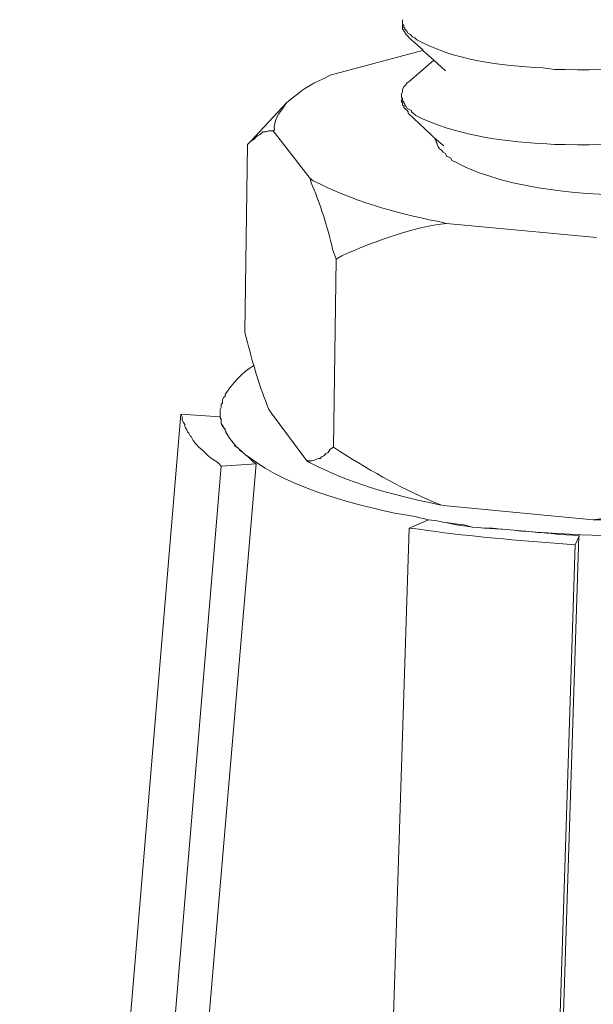
# Model space of a CAD drawing. Units: inches. Extents: x -8741 to -4559, y 12820 to 15958.
# Drawn here: x -4918 to -4899, y 13042 to 13076 of the extents above; entities that cross this region are included whole.
import ezdxf

# ---------------------------------------------------------------- set-up
doc = ezdxf.new("R2010")
doc.units = ezdxf.units.IN
doc.header["$MEASUREMENT"] = 0
doc.layers.add('layer 1', color=7, linetype='Continuous')

msp = doc.modelspace()

# ---------------------------------------------------------------- linework, layer by layer
at = {"layer": 'layer 1', "lineweight": 15}
for points, knots in [([(-4879.301, 13151.515), (-4879.301, 13151.515), (-5350.133, 13023.015), (-5350.133, 13023.015), (-5350.133, 13023.015), (-5350.133, 13023.015), (-5379.522, 13014.996), (-5379.522, 13014.996)], [0, 0, 0, 0, 0.5, 0.5, 0.5, 0.5, 1, 1, 1, 1]), ([(-4850.003, 13134.275), (-4850.003, 13134.275), (-4870.655, 13128.629), (-4870.655, 13128.629), (-4870.655, 13128.629), (-5039.983, 13082.448), (-5209.31, 13036.264), (-5378.619, 12990.01), (-5378.619, 12990.01), (-5378.619, 12990.01), (-5379.837, 12989.68), (-5379.837, 12989.68)], [0, 0, 0, 0, 0.333333, 0.333333, 0.333333, 0.333333, 0.666667, 0.666667, 0.666667, 0.666667, 1, 1, 1, 1]), ([(-4892.745, 13074.716), (-4892.745, 13074.716), (-4892.93, 13074.646), (-4892.93, 13074.646), (-4892.93, 13074.646), (-4892.93, 13074.646), (-4893.113, 13074.55), (-4893.113, 13074.55), (-4893.113, 13074.55), (-4895.203, 13073.996), (-4897.386, 13073.779), (-4899.549, 13073.833), (-4899.549, 13073.833), (-4899.549, 13073.833), (-4899.917, 13073.833), (-4899.917, 13073.833), (-4899.917, 13073.833), (-4899.917, 13073.833), (-4900.305, 13073.886), (-4900.305, 13073.886), (-4900.305, 13073.886), (-4901.754, 13073.976), (-4903.242, 13074.131), (-4904.545, 13074.829), (-4904.545, 13074.829), (-4904.545, 13074.829), (-4904.617, 13074.902), (-4904.617, 13074.902), (-4904.617, 13074.902), (-4904.617, 13074.902), (-4904.694, 13074.938), (-4904.694, 13074.938), (-4904.694, 13074.938), (-4904.694, 13074.938), (-4904.73, 13074.972), (-4904.73, 13074.972), (-4904.73, 13074.972), (-4904.73, 13074.972), (-4904.764, 13075.011), (-4904.764, 13075.011), (-4904.764, 13075.011), (-4904.764, 13075.011), (-4904.84, 13075.048), (-4904.84, 13075.048), (-4904.84, 13075.048), (-4904.84, 13075.048), (-4904.877, 13075.124), (-4904.877, 13075.124), (-4904.877, 13075.124), (-4904.877, 13075.124), (-4904.913, 13075.16), (-4904.913, 13075.16), (-4904.913, 13075.16), (-4904.913, 13075.16), (-4904.95, 13075.194), (-4904.95, 13075.194), (-4904.95, 13075.194), (-4904.95, 13075.194), (-4904.95, 13075.234), (-4904.95, 13075.234), (-4904.95, 13075.234), (-4904.95, 13075.234), (-4904.986, 13075.234), (-4904.986, 13075.234), (-4904.986, 13075.234), (-4904.986, 13075.234), (-4904.986, 13075.324), (-4904.986, 13075.324), (-4904.986, 13075.324), (-4904.986, 13075.324), (-4905.023, 13075.36), (-4905.023, 13075.36), (-4905.023, 13075.36), (-4905.023, 13075.36), (-4905.023, 13075.51), (-4905.023, 13075.51)], [0, 0, 0, 0, 0.052632, 0.052632, 0.052632, 0.052632, 0.105263, 0.105263, 0.105263, 0.105263, 0.157895, 0.157895, 0.157895, 0.157895, 0.210526, 0.210526, 0.210526, 0.210526, 0.263158, 0.263158, 0.263158, 0.263158, 0.315789, 0.315789, 0.315789, 0.315789, 0.368421, 0.368421, 0.368421, 0.368421, 0.421053, 0.421053, 0.421053, 0.421053, 0.473684, 0.473684, 0.473684, 0.473684, 0.526316, 0.526316, 0.526316, 0.526316, 0.578947, 0.578947, 0.578947, 0.578947, 0.631579, 0.631579, 0.631579, 0.631579, 0.684211, 0.684211, 0.684211, 0.684211, 0.736842, 0.736842, 0.736842, 0.736842, 0.789474, 0.789474, 0.789474, 0.789474, 0.842105, 0.842105, 0.842105, 0.842105, 0.894737, 0.894737, 0.894737, 0.894737, 0.947368, 0.947368, 0.947368, 0.947368, 1, 1, 1, 1]), ([(-4905.023, 13075.361), (-4905.023, 13075.361), (-4905.023, 13075.193), (-4905.023, 13075.193), (-4905.023, 13075.193), (-4905.023, 13075.193), (-4904.984, 13075.162), (-4904.984, 13075.162), (-4904.984, 13075.162), (-4904.984, 13075.162), (-4904.984, 13075.122), (-4904.984, 13075.122), (-4904.984, 13075.122), (-4904.984, 13075.122), (-4904.913, 13075.049), (-4904.913, 13075.049), (-4904.913, 13075.049), (-4904.913, 13075.049), (-4904.913, 13075.013), (-4904.913, 13075.013), (-4904.913, 13075.013), (-4904.913, 13075.013), (-4904.874, 13074.973), (-4904.874, 13074.973), (-4904.874, 13074.973), (-4904.874, 13074.973), (-4904.841, 13074.939), (-4904.841, 13074.939), (-4904.841, 13074.939), (-4904.841, 13074.939), (-4904.804, 13074.903), (-4904.804, 13074.903)], [0, 0, 0, 0, 0.125, 0.125, 0.125, 0.125, 0.25, 0.25, 0.25, 0.25, 0.375, 0.375, 0.375, 0.375, 0.5, 0.5, 0.5, 0.5, 0.625, 0.625, 0.625, 0.625, 0.75, 0.75, 0.75, 0.75, 0.875, 0.875, 0.875, 0.875, 1, 1, 1, 1]), ([(-4903.584, 13073.793), (-4903.584, 13073.793), (-4903.975, 13074.142), (-4903.975, 13074.142), (-4903.975, 13074.142), (-4903.975, 13074.142), (-4904.343, 13074.476), (-4904.343, 13074.476), (-4904.343, 13074.476), (-4904.343, 13074.476), (-4904.343, 13074.494), (-4904.343, 13074.494), (-4904.343, 13074.494), (-4904.343, 13074.494), (-4904.805, 13074.904), (-4904.805, 13074.904)], [0, 0, 0, 0, 0.25, 0.25, 0.25, 0.25, 0.5, 0.5, 0.5, 0.5, 0.75, 0.75, 0.75, 0.75, 1, 1, 1, 1]), ([(-4907.458, 13073.648), (-4907.458, 13073.648), (-4907.64, 13073.538), (-4907.64, 13073.538), (-4907.64, 13073.538), (-4908.233, 13073.313), (-4908.391, 13073.119), (-4908.858, 13072.781), (-4908.858, 13072.781), (-4908.858, 13072.781), (-4908.931, 13072.708), (-4908.931, 13072.708)], [0, 0, 0, 0, 0.333333, 0.333333, 0.333333, 0.333333, 0.666667, 0.666667, 0.666667, 0.666667, 1, 1, 1, 1]), ([(-4905.062, 13072.964), (-4905.062, 13072.964), (-4905.062, 13073.003), (-4905.062, 13073.003), (-4905.062, 13073.003), (-4905.062, 13073.003), (-4905.023, 13073.076), (-4905.023, 13073.076), (-4905.023, 13073.076), (-4905.023, 13073.076), (-4905.023, 13073.169), (-4905.023, 13073.169), (-4905.023, 13073.169), (-4905.023, 13073.169), (-4904.986, 13073.245), (-4904.986, 13073.245), (-4904.986, 13073.245), (-4904.986, 13073.245), (-4904.949, 13073.279), (-4904.949, 13073.279), (-4904.949, 13073.279), (-4904.949, 13073.279), (-4904.912, 13073.312), (-4904.912, 13073.312), (-4904.912, 13073.312), (-4904.912, 13073.312), (-4904.876, 13073.389), (-4904.876, 13073.389), (-4904.876, 13073.389), (-4904.876, 13073.389), (-4904.803, 13073.428), (-4904.803, 13073.428)], [0, 0, 0, 0, 0.125, 0.125, 0.125, 0.125, 0.25, 0.25, 0.25, 0.25, 0.375, 0.375, 0.375, 0.375, 0.5, 0.5, 0.5, 0.5, 0.625, 0.625, 0.625, 0.625, 0.75, 0.75, 0.75, 0.75, 0.875, 0.875, 0.875, 0.875, 1, 1, 1, 1]), ([(-4892.78, 13072.173), (-4892.78, 13072.173), (-4892.963, 13072.099), (-4892.963, 13072.099), (-4892.963, 13072.099), (-4892.963, 13072.099), (-4893.113, 13072.063), (-4893.113, 13072.063), (-4893.113, 13072.063), (-4895.182, 13071.413), (-4897.388, 13071.267), (-4899.548, 13071.306), (-4899.548, 13071.306), (-4899.548, 13071.306), (-4899.916, 13071.306), (-4899.916, 13071.306), (-4899.916, 13071.306), (-4899.916, 13071.306), (-4900.305, 13071.343), (-4900.305, 13071.343), (-4900.305, 13071.343), (-4901.776, 13071.413), (-4903.244, 13071.641), (-4904.58, 13072.282), (-4904.58, 13072.282), (-4904.58, 13072.282), (-4904.657, 13072.355), (-4904.657, 13072.355), (-4904.657, 13072.355), (-4904.657, 13072.355), (-4904.729, 13072.411), (-4904.729, 13072.411), (-4904.729, 13072.411), (-4904.729, 13072.411), (-4904.729, 13072.451), (-4904.729, 13072.451), (-4904.729, 13072.451), (-4904.729, 13072.451), (-4904.802, 13072.484), (-4904.802, 13072.484), (-4904.802, 13072.484), (-4904.802, 13072.484), (-4904.876, 13072.524), (-4904.876, 13072.524), (-4904.876, 13072.524), (-4904.876, 13072.524), (-4904.912, 13072.597), (-4904.912, 13072.597), (-4904.912, 13072.597), (-4904.912, 13072.597), (-4904.948, 13072.634), (-4904.948, 13072.634), (-4904.948, 13072.634), (-4904.948, 13072.634), (-4904.948, 13072.67), (-4904.948, 13072.67), (-4904.948, 13072.67), (-4904.948, 13072.67), (-4904.985, 13072.707), (-4904.985, 13072.707), (-4904.985, 13072.707), (-4904.985, 13072.707), (-4904.985, 13072.74), (-4904.985, 13072.74), (-4904.985, 13072.74), (-4904.985, 13072.74), (-4905.025, 13072.783), (-4905.025, 13072.783), (-4905.025, 13072.783), (-4905.025, 13072.783), (-4905.025, 13072.853), (-4905.025, 13072.853), (-4905.025, 13072.853), (-4905.025, 13072.853), (-4905.062, 13072.893), (-4905.062, 13072.893), (-4905.062, 13072.893), (-4905.062, 13072.893), (-4905.062, 13072.963), (-4905.062, 13072.963)], [0, 0, 0, 0, 0.05, 0.05, 0.05, 0.05, 0.1, 0.1, 0.1, 0.1, 0.15, 0.15, 0.15, 0.15, 0.2, 0.2, 0.2, 0.2, 0.25, 0.25, 0.25, 0.25, 0.3, 0.3, 0.3, 0.3, 0.35, 0.35, 0.35, 0.35, 0.4, 0.4, 0.4, 0.4, 0.45, 0.45, 0.45, 0.45, 0.5, 0.5, 0.5, 0.5, 0.55, 0.55, 0.55, 0.55, 0.6, 0.6, 0.6, 0.6, 0.65, 0.65, 0.65, 0.65, 0.7, 0.7, 0.7, 0.7, 0.75, 0.75, 0.75, 0.75, 0.8, 0.8, 0.8, 0.8, 0.85, 0.85, 0.85, 0.85, 0.9, 0.9, 0.9, 0.9, 0.95, 0.95, 0.95, 0.95, 1, 1, 1, 1]), ([(-4905.062, 13072.818), (-4905.062, 13072.818), (-4905.062, 13072.742), (-4905.062, 13072.742), (-4905.062, 13072.742), (-4905.062, 13072.742), (-4905.023, 13072.708), (-4905.023, 13072.708), (-4905.023, 13072.708), (-4905.023, 13072.708), (-4905.023, 13072.669), (-4905.023, 13072.669), (-4905.023, 13072.669), (-4905.023, 13072.669), (-4905.023, 13072.635), (-4905.023, 13072.635), (-4905.023, 13072.635), (-4905.023, 13072.635), (-4904.986, 13072.598), (-4904.986, 13072.598), (-4904.986, 13072.598), (-4904.986, 13072.598), (-4904.986, 13072.559), (-4904.986, 13072.559), (-4904.986, 13072.559), (-4904.986, 13072.559), (-4904.949, 13072.525), (-4904.949, 13072.525), (-4904.949, 13072.525), (-4904.949, 13072.525), (-4904.912, 13072.486), (-4904.912, 13072.486), (-4904.912, 13072.486), (-4904.912, 13072.486), (-4904.876, 13072.449), (-4904.876, 13072.449), (-4904.876, 13072.449), (-4904.876, 13072.449), (-4904.84, 13072.41), (-4904.84, 13072.41), (-4904.84, 13072.41), (-4904.84, 13072.41), (-4904.84, 13072.357), (-4904.84, 13072.357)], [0, 0, 0, 0, 0.090909, 0.090909, 0.090909, 0.090909, 0.181818, 0.181818, 0.181818, 0.181818, 0.272727, 0.272727, 0.272727, 0.272727, 0.363636, 0.363636, 0.363636, 0.363636, 0.454545, 0.454545, 0.454545, 0.454545, 0.545455, 0.545455, 0.545455, 0.545455, 0.636364, 0.636364, 0.636364, 0.636364, 0.727273, 0.727273, 0.727273, 0.727273, 0.818182, 0.818182, 0.818182, 0.818182, 0.909091, 0.909091, 0.909091, 0.909091, 1, 1, 1, 1]), ([(-4908.933, 13072.708), (-4908.933, 13072.708), (-4909.005, 13072.598), (-4909.005, 13072.598), (-4909.005, 13072.598), (-4909.174, 13072.385), (-4909.382, 13072.078), (-4909.34, 13071.805), (-4909.34, 13071.805), (-4909.34, 13071.805), (-4909.377, 13071.768), (-4909.377, 13071.768)], [0, 0, 0, 0, 0.333333, 0.333333, 0.333333, 0.333333, 0.666667, 0.666667, 0.666667, 0.666667, 1, 1, 1, 1]), ([(-4903.642, 13071.268), (-4903.642, 13071.268), (-4903.881, 13071.471), (-4903.881, 13071.471), (-4903.881, 13071.471), (-4903.881, 13071.471), (-4904.84, 13072.358), (-4904.84, 13072.358)], [0, 0, 0, 0, 0.5, 0.5, 0.5, 0.5, 1, 1, 1, 1]), ([(-4910.207, 13071.343), (-4910.207, 13071.343), (-4910.131, 13071.416), (-4910.131, 13071.416), (-4910.131, 13071.416), (-4910.131, 13071.416), (-4910.021, 13071.492), (-4910.021, 13071.492), (-4910.021, 13071.492), (-4910.021, 13071.492), (-4909.948, 13071.565), (-4909.948, 13071.565), (-4909.948, 13071.565), (-4909.948, 13071.565), (-4909.912, 13071.602), (-4909.912, 13071.602), (-4909.912, 13071.602), (-4909.912, 13071.602), (-4909.835, 13071.638), (-4909.835, 13071.638), (-4909.835, 13071.638), (-4909.835, 13071.638), (-4909.796, 13071.672), (-4909.796, 13071.672), (-4909.796, 13071.672), (-4909.796, 13071.672), (-4909.726, 13071.731), (-4909.726, 13071.731), (-4909.726, 13071.731), (-4909.726, 13071.731), (-4909.616, 13071.731), (-4909.616, 13071.731), (-4909.616, 13071.731), (-4909.616, 13071.731), (-4909.54, 13071.768), (-4909.54, 13071.768), (-4909.54, 13071.768), (-4909.54, 13071.768), (-4909.377, 13071.768), (-4909.377, 13071.768)], [0, 0, 0, 0, 0.1, 0.1, 0.1, 0.1, 0.2, 0.2, 0.2, 0.2, 0.3, 0.3, 0.3, 0.3, 0.4, 0.4, 0.4, 0.4, 0.5, 0.5, 0.5, 0.5, 0.6, 0.6, 0.6, 0.6, 0.7, 0.7, 0.7, 0.7, 0.8, 0.8, 0.8, 0.8, 0.9, 0.9, 0.9, 0.9, 1, 1, 1, 1]), ([(-4903.936, 13071.491), (-4903.936, 13071.491), (-4903.896, 13071.449), (-4903.896, 13071.449), (-4903.896, 13071.449), (-4903.896, 13071.449), (-4903.896, 13071.382), (-4903.896, 13071.382), (-4903.896, 13071.382), (-4903.896, 13071.382), (-4903.866, 13071.339), (-4903.866, 13071.339), (-4903.866, 13071.339), (-4903.866, 13071.339), (-4903.866, 13071.308), (-4903.866, 13071.308), (-4903.866, 13071.308), (-4903.866, 13071.308), (-4903.826, 13071.229), (-4903.826, 13071.229), (-4903.826, 13071.229), (-4903.826, 13071.229), (-4903.787, 13071.159), (-4903.787, 13071.159), (-4903.787, 13071.159), (-4903.787, 13071.159), (-4903.713, 13071.12), (-4903.713, 13071.12), (-4903.713, 13071.12), (-4903.713, 13071.12), (-4903.657, 13071.05), (-4903.657, 13071.05), (-4903.657, 13071.05), (-4903.657, 13071.05), (-4903.584, 13071.008), (-4903.584, 13071.008), (-4903.584, 13071.008), (-4903.584, 13071.008), (-4903.547, 13070.92), (-4903.547, 13070.92), (-4903.547, 13070.92), (-4903.547, 13070.92), (-4903.474, 13070.878), (-4903.474, 13070.878), (-4903.474, 13070.878), (-4903.474, 13070.878), (-4903.404, 13070.847), (-4903.404, 13070.847), (-4903.404, 13070.847), (-4903.404, 13070.847), (-4903.362, 13070.769), (-4903.362, 13070.769), (-4903.362, 13070.769), (-4903.362, 13070.769), (-4903.216, 13070.698), (-4903.216, 13070.698), (-4903.216, 13070.698), (-4903.216, 13070.698), (-4903.069, 13070.619), (-4903.069, 13070.619), (-4903.069, 13070.619), (-4903.069, 13070.619), (-4902.903, 13070.549), (-4902.903, 13070.549)], [0, 0, 0, 0, 0.0625, 0.0625, 0.0625, 0.0625, 0.125, 0.125, 0.125, 0.125, 0.1875, 0.1875, 0.1875, 0.1875, 0.25, 0.25, 0.25, 0.25, 0.3125, 0.3125, 0.3125, 0.3125, 0.375, 0.375, 0.375, 0.375, 0.4375, 0.4375, 0.4375, 0.4375, 0.5, 0.5, 0.5, 0.5, 0.5625, 0.5625, 0.5625, 0.5625, 0.625, 0.625, 0.625, 0.625, 0.6875, 0.6875, 0.6875, 0.6875, 0.75, 0.75, 0.75, 0.75, 0.8125, 0.8125, 0.8125, 0.8125, 0.875, 0.875, 0.875, 0.875, 0.9375, 0.9375, 0.9375, 0.9375, 1, 1, 1, 1]), ([(-4902.9, 13070.549), (-4902.9, 13070.549), (-4902.833, 13070.509), (-4902.833, 13070.509), (-4902.833, 13070.509), (-4900.777, 13069.671), (-4898.529, 13069.59), (-4896.338, 13069.609), (-4896.338, 13069.609), (-4896.338, 13069.609), (-4896.099, 13069.649), (-4896.099, 13069.649)], [0, 0, 0, 0, 0.333333, 0.333333, 0.333333, 0.333333, 0.666667, 0.666667, 0.666667, 0.666667, 1, 1, 1, 1]), ([(-4908.139, 13070.164), (-4908.139, 13070.164), (-4908.102, 13070.015), (-4908.102, 13070.015), (-4908.102, 13070.015), (-4907.838, 13069.444), (-4907.505, 13068.392), (-4907.385, 13067.785), (-4907.385, 13067.785), (-4907.385, 13067.785), (-4907.258, 13067.45), (-4907.258, 13067.45)], [0, 0, 0, 0, 0.333333, 0.333333, 0.333333, 0.333333, 0.666667, 0.666667, 0.666667, 0.666667, 1, 1, 1, 1]), ([(-4903.548, 13068.651), (-4903.548, 13068.651), (-4903.863, 13068.724), (-4903.863, 13068.724), (-4903.863, 13068.724), (-4905.306, 13069.006), (-4906.732, 13069.422), (-4908.029, 13070.091), (-4908.029, 13070.091), (-4908.029, 13070.091), (-4908.139, 13070.164), (-4908.139, 13070.164)], [0, 0, 0, 0, 0.333333, 0.333333, 0.333333, 0.333333, 0.666667, 0.666667, 0.666667, 0.666667, 1, 1, 1, 1]), ([(-4907.257, 13067.45), (-4907.257, 13067.45), (-4907.071, 13067.563), (-4907.071, 13067.563), (-4907.071, 13067.563), (-4906.025, 13068.018), (-4904.961, 13068.438), (-4903.825, 13068.615), (-4903.825, 13068.615), (-4903.825, 13068.615), (-4903.549, 13068.652), (-4903.549, 13068.652)], [0, 0, 0, 0, 0.333333, 0.333333, 0.333333, 0.333333, 0.666667, 0.666667, 0.666667, 0.666667, 1, 1, 1, 1]), ([(-4910.336, 13064.981), (-4910.336, 13064.981), (-4910.243, 13064.649), (-4910.243, 13064.649), (-4910.243, 13064.649), (-4910.058, 13063.89), (-4909.824, 13063.136), (-4909.54, 13062.416), (-4909.54, 13062.416), (-4909.54, 13062.416), (-4909.45, 13062.272), (-4909.45, 13062.272)], [0, 0, 0, 0, 0.333333, 0.333333, 0.333333, 0.333333, 0.666667, 0.666667, 0.666667, 0.666667, 1, 1, 1, 1]), ([(-4910.02, 13063.857), (-4910.02, 13063.857), (-4910.039, 13063.857), (-4910.039, 13063.857), (-4910.039, 13063.857), (-4910.439, 13063.635), (-4910.735, 13063.267), (-4910.999, 13062.898), (-4910.999, 13062.898), (-4910.999, 13062.898), (-4910.999, 13062.825), (-4910.999, 13062.825), (-4910.999, 13062.825), (-4910.999, 13062.825), (-4911.052, 13062.789), (-4911.052, 13062.789), (-4911.052, 13062.789), (-4911.052, 13062.789), (-4911.089, 13062.715), (-4911.089, 13062.715), (-4911.089, 13062.715), (-4911.089, 13062.715), (-4911.089, 13062.603), (-4911.089, 13062.603), (-4911.089, 13062.603), (-4911.089, 13062.603), (-4911.129, 13062.566), (-4911.129, 13062.566), (-4911.129, 13062.566), (-4911.129, 13062.566), (-4911.129, 13062.457), (-4911.129, 13062.457), (-4911.129, 13062.457), (-4911.129, 13062.457), (-4911.162, 13062.384), (-4911.162, 13062.384)], [0, 0, 0, 0, 0.111111, 0.111111, 0.111111, 0.111111, 0.222222, 0.222222, 0.222222, 0.222222, 0.333333, 0.333333, 0.333333, 0.333333, 0.444444, 0.444444, 0.444444, 0.444444, 0.555556, 0.555556, 0.555556, 0.555556, 0.666667, 0.666667, 0.666667, 0.666667, 0.777778, 0.777778, 0.777778, 0.777778, 0.888889, 0.888889, 0.888889, 0.888889, 1, 1, 1, 1]), ([(-4912.49, 13062.234), (-4912.49, 13062.234), (-4919.735, 12975.646), (-4919.735, 12975.646), (-4919.735, 12975.646), (-4919.735, 12975.646), (-4919.884, 12973.877), (-4919.884, 12973.877), (-4919.884, 12973.877), (-4919.884, 12973.877), (-4919.941, 12973.227), (-4919.941, 12973.227)], [0, 0, 0, 0, 0.333333, 0.333333, 0.333333, 0.333333, 0.666667, 0.666667, 0.666667, 0.666667, 1, 1, 1, 1]), ([(-4911.127, 13060.481), (-4911.127, 13060.481), (-4911.237, 13060.594), (-4911.237, 13060.594), (-4911.237, 13060.594), (-4911.237, 13060.594), (-4911.349, 13060.667), (-4911.349, 13060.667), (-4911.349, 13060.667), (-4911.349, 13060.667), (-4911.459, 13060.74), (-4911.459, 13060.74), (-4911.459, 13060.74), (-4911.459, 13060.74), (-4911.569, 13060.833), (-4911.569, 13060.833), (-4911.569, 13060.833), (-4911.569, 13060.833), (-4911.681, 13060.943), (-4911.681, 13060.943), (-4911.681, 13060.943), (-4911.681, 13060.943), (-4911.754, 13061.016), (-4911.754, 13061.016), (-4911.754, 13061.016), (-4911.754, 13061.016), (-4911.884, 13061.125), (-4911.884, 13061.125), (-4911.884, 13061.125), (-4911.884, 13061.125), (-4911.994, 13061.241), (-4911.994, 13061.241), (-4911.994, 13061.241), (-4911.994, 13061.241), (-4912.069, 13061.35), (-4912.069, 13061.35), (-4912.069, 13061.35), (-4912.069, 13061.35), (-4912.14, 13061.477), (-4912.14, 13061.477), (-4912.14, 13061.477), (-4912.14, 13061.477), (-4912.179, 13061.497), (-4912.179, 13061.497), (-4912.179, 13061.497), (-4912.179, 13061.497), (-4912.216, 13061.59), (-4912.216, 13061.59), (-4912.216, 13061.59), (-4912.216, 13061.59), (-4912.25, 13061.626), (-4912.25, 13061.626), (-4912.25, 13061.626), (-4912.25, 13061.626), (-4912.289, 13061.702), (-4912.289, 13061.702), (-4912.289, 13061.702), (-4912.289, 13061.702), (-4912.329, 13061.773), (-4912.329, 13061.773), (-4912.329, 13061.773), (-4912.329, 13061.773), (-4912.359, 13061.812), (-4912.359, 13061.812), (-4912.359, 13061.812), (-4912.359, 13061.812), (-4912.359, 13061.885), (-4912.359, 13061.885), (-4912.359, 13061.885), (-4912.359, 13061.885), (-4912.399, 13061.955), (-4912.399, 13061.955), (-4912.399, 13061.955), (-4912.399, 13061.955), (-4912.438, 13062.031), (-4912.438, 13062.031), (-4912.438, 13062.031), (-4912.438, 13062.031), (-4912.438, 13062.144), (-4912.438, 13062.144), (-4912.438, 13062.144), (-4912.438, 13062.144), (-4912.489, 13062.234), (-4912.489, 13062.234)], [0, 0, 0, 0, 0.047619, 0.047619, 0.047619, 0.047619, 0.095238, 0.095238, 0.095238, 0.095238, 0.142857, 0.142857, 0.142857, 0.142857, 0.190476, 0.190476, 0.190476, 0.190476, 0.238095, 0.238095, 0.238095, 0.238095, 0.285714, 0.285714, 0.285714, 0.285714, 0.333333, 0.333333, 0.333333, 0.333333, 0.380952, 0.380952, 0.380952, 0.380952, 0.428571, 0.428571, 0.428571, 0.428571, 0.47619, 0.47619, 0.47619, 0.47619, 0.52381, 0.52381, 0.52381, 0.52381, 0.571429, 0.571429, 0.571429, 0.571429, 0.619048, 0.619048, 0.619048, 0.619048, 0.666667, 0.666667, 0.666667, 0.666667, 0.714286, 0.714286, 0.714286, 0.714286, 0.761905, 0.761905, 0.761905, 0.761905, 0.809524, 0.809524, 0.809524, 0.809524, 0.857143, 0.857143, 0.857143, 0.857143, 0.904762, 0.904762, 0.904762, 0.904762, 0.952381, 0.952381, 0.952381, 0.952381, 1, 1, 1, 1]), ([(-4911.163, 13062.382), (-4911.163, 13062.382), (-4911.163, 13062.104), (-4911.163, 13062.104), (-4911.163, 13062.104), (-4911.163, 13062.104), (-4911.126, 13062.03), (-4911.126, 13062.03)], [0, 0, 0, 0, 0.5, 0.5, 0.5, 0.5, 1, 1, 1, 1]), ([(-4911.163, 13062.144), (-4911.163, 13062.144), (-4911.126, 13062.067), (-4911.126, 13062.067), (-4911.126, 13062.067), (-4911.126, 13062.067), (-4911.126, 13061.921), (-4911.126, 13061.921), (-4911.126, 13061.921), (-4911.126, 13061.921), (-4911.09, 13061.811), (-4911.09, 13061.811), (-4911.09, 13061.811), (-4911.09, 13061.811), (-4911.053, 13061.792), (-4911.053, 13061.792), (-4911.053, 13061.792), (-4911.053, 13061.792), (-4911.017, 13061.735), (-4911.017, 13061.735), (-4911.017, 13061.735), (-4911.017, 13061.735), (-4910.997, 13061.735), (-4910.997, 13061.735), (-4910.997, 13061.735), (-4910.997, 13061.735), (-4910.997, 13061.702), (-4910.997, 13061.702), (-4910.997, 13061.702), (-4910.997, 13061.702), (-4910.96, 13061.625), (-4910.96, 13061.625), (-4910.96, 13061.625), (-4910.96, 13061.625), (-4910.924, 13061.553), (-4910.924, 13061.553), (-4910.924, 13061.553), (-4910.924, 13061.553), (-4910.85, 13061.423), (-4910.85, 13061.423), (-4910.85, 13061.423), (-4910.85, 13061.423), (-4910.778, 13061.35), (-4910.778, 13061.35)], [0, 0, 0, 0, 0.090909, 0.090909, 0.090909, 0.090909, 0.181818, 0.181818, 0.181818, 0.181818, 0.272727, 0.272727, 0.272727, 0.272727, 0.363636, 0.363636, 0.363636, 0.363636, 0.454545, 0.454545, 0.454545, 0.454545, 0.545455, 0.545455, 0.545455, 0.545455, 0.636364, 0.636364, 0.636364, 0.636364, 0.727273, 0.727273, 0.727273, 0.727273, 0.818182, 0.818182, 0.818182, 0.818182, 0.909091, 0.909091, 0.909091, 0.909091, 1, 1, 1, 1]), ([(-4911.127, 13061.921), (-4911.127, 13061.921), (-4911.088, 13061.848), (-4911.088, 13061.848), (-4911.088, 13061.848), (-4911.088, 13061.848), (-4911.054, 13061.791), (-4911.054, 13061.791)], [0, 0, 0, 0, 0.5, 0.5, 0.5, 0.5, 1, 1, 1, 1]), ([(-4911.017, 13061.737), (-4911.017, 13061.737), (-4910.998, 13061.7), (-4910.998, 13061.7), (-4910.998, 13061.7), (-4910.998, 13061.7), (-4910.958, 13061.588), (-4910.958, 13061.588), (-4910.958, 13061.588), (-4910.958, 13061.588), (-4910.924, 13061.554), (-4910.924, 13061.554)], [0, 0, 0, 0, 0.333333, 0.333333, 0.333333, 0.333333, 0.666667, 0.666667, 0.666667, 0.666667, 1, 1, 1, 1]), ([(-4910.778, 13061.35), (-4910.778, 13061.35), (-4910.742, 13061.276), (-4910.742, 13061.276), (-4910.742, 13061.276), (-4910.742, 13061.276), (-4910.702, 13061.239), (-4910.702, 13061.239), (-4910.702, 13061.239), (-4910.702, 13061.239), (-4910.61, 13061.125), (-4910.61, 13061.125), (-4910.61, 13061.125), (-4910.61, 13061.125), (-4910.593, 13061.125), (-4910.593, 13061.125), (-4910.593, 13061.125), (-4910.593, 13061.125), (-4910.519, 13061.037), (-4910.519, 13061.037), (-4910.519, 13061.037), (-4910.519, 13061.037), (-4910.519, 13061.018), (-4910.519, 13061.018), (-4910.519, 13061.018), (-4910.519, 13061.018), (-4910.426, 13060.961), (-4910.426, 13060.961), (-4910.426, 13060.961), (-4910.426, 13060.961), (-4910.407, 13060.942), (-4910.407, 13060.942), (-4910.407, 13060.942), (-4910.407, 13060.942), (-4910.297, 13060.852), (-4910.297, 13060.852), (-4910.297, 13060.852), (-4910.297, 13060.852), (-4910.28, 13060.832), (-4910.28, 13060.832), (-4910.28, 13060.832), (-4910.28, 13060.832), (-4910.258, 13060.832), (-4910.258, 13060.832), (-4910.258, 13060.832), (-4910.258, 13060.832), (-4910.058, 13060.63), (-4910.058, 13060.63), (-4910.058, 13060.63), (-4910.058, 13060.63), (-4909.949, 13060.556), (-4909.949, 13060.556)], [0, 0, 0, 0, 0.076923, 0.076923, 0.076923, 0.076923, 0.153846, 0.153846, 0.153846, 0.153846, 0.230769, 0.230769, 0.230769, 0.230769, 0.307692, 0.307692, 0.307692, 0.307692, 0.384615, 0.384615, 0.384615, 0.384615, 0.461538, 0.461538, 0.461538, 0.461538, 0.538462, 0.538462, 0.538462, 0.538462, 0.615385, 0.615385, 0.615385, 0.615385, 0.692308, 0.692308, 0.692308, 0.692308, 0.769231, 0.769231, 0.769231, 0.769231, 0.846154, 0.846154, 0.846154, 0.846154, 0.923077, 0.923077, 0.923077, 0.923077, 1, 1, 1, 1]), ([(-4910.743, 13061.275), (-4910.743, 13061.275), (-4910.7, 13061.239), (-4910.7, 13061.239), (-4910.7, 13061.239), (-4910.7, 13061.239), (-4910.666, 13061.165), (-4910.666, 13061.165), (-4910.666, 13061.165), (-4910.666, 13061.165), (-4910.61, 13061.123), (-4910.61, 13061.123)], [0, 0, 0, 0, 0.333333, 0.333333, 0.333333, 0.333333, 0.666667, 0.666667, 0.666667, 0.666667, 1, 1, 1, 1]), ([(-4910.52, 13061.036), (-4910.52, 13061.036), (-4910.48, 13061.014), (-4910.48, 13061.014), (-4910.48, 13061.014), (-4910.48, 13061.014), (-4910.427, 13060.964), (-4910.427, 13060.964)], [0, 0, 0, 0, 0.5, 0.5, 0.5, 0.5, 1, 1, 1, 1]), ([(-4908.251, 13060.665), (-4908.251, 13060.665), (-4908.214, 13060.665), (-4908.214, 13060.665), (-4908.214, 13060.665), (-4908.006, 13060.657), (-4908.057, 13060.665), (-4907.863, 13060.739), (-4907.863, 13060.739), (-4907.863, 13060.739), (-4907.79, 13060.739), (-4907.79, 13060.739), (-4907.79, 13060.739), (-4907.79, 13060.739), (-4907.753, 13060.798), (-4907.753, 13060.798), (-4907.753, 13060.798), (-4907.753, 13060.798), (-4907.677, 13060.834), (-4907.677, 13060.834), (-4907.677, 13060.834), (-4907.677, 13060.834), (-4907.641, 13060.868), (-4907.641, 13060.868), (-4907.641, 13060.868), (-4907.641, 13060.868), (-4907.607, 13060.907), (-4907.607, 13060.907), (-4907.607, 13060.907), (-4907.607, 13060.907), (-4907.531, 13060.944), (-4907.531, 13060.944), (-4907.531, 13060.944), (-4907.531, 13060.944), (-4907.458, 13061.056), (-4907.458, 13061.056), (-4907.458, 13061.056), (-4907.458, 13061.056), (-4907.348, 13061.124), (-4907.348, 13061.124)], [0, 0, 0, 0, 0.1, 0.1, 0.1, 0.1, 0.2, 0.2, 0.2, 0.2, 0.3, 0.3, 0.3, 0.3, 0.4, 0.4, 0.4, 0.4, 0.5, 0.5, 0.5, 0.5, 0.6, 0.6, 0.6, 0.6, 0.7, 0.7, 0.7, 0.7, 0.8, 0.8, 0.8, 0.8, 0.9, 0.9, 0.9, 0.9, 1, 1, 1, 1]), ([(-4907.348, 13061.124), (-4907.348, 13061.124), (-4907.145, 13060.981), (-4907.145, 13060.981), (-4907.145, 13060.981), (-4906.002, 13060.275), (-4904.99, 13059.673), (-4903.736, 13059.175), (-4903.736, 13059.175), (-4903.736, 13059.175), (-4903.657, 13059.155), (-4903.657, 13059.155)], [0, 0, 0, 0, 0.333333, 0.333333, 0.333333, 0.333333, 0.666667, 0.666667, 0.666667, 0.666667, 1, 1, 1, 1]), ([(-4917.47, 12971.608), (-4917.47, 12971.608), (-4915.591, 12993.846), (-4915.591, 12993.846), (-4915.591, 12993.846), (-4915.591, 12993.846), (-4913.689, 13016.101), (-4913.689, 13016.101), (-4913.689, 13016.101), (-4913.689, 13016.101), (-4911.847, 13038.32), (-4911.847, 13038.32), (-4911.847, 13038.32), (-4911.847, 13038.32), (-4909.948, 13060.555), (-4909.948, 13060.555)], [0, 0, 0, 0, 0.25, 0.25, 0.25, 0.25, 0.5, 0.5, 0.5, 0.5, 0.75, 0.75, 0.75, 0.75, 1, 1, 1, 1]), ([(-4910.259, 13060.833), (-4910.259, 13060.833), (-4910.206, 13060.796), (-4910.206, 13060.796), (-4910.206, 13060.796), (-4908.861, 13059.725), (-4906.293, 13059.058), (-4904.617, 13058.783), (-4904.617, 13058.783), (-4904.617, 13058.783), (-4904.155, 13058.673), (-4904.155, 13058.673)], [0, 0, 0, 0, 0.333333, 0.333333, 0.333333, 0.333333, 0.666667, 0.666667, 0.666667, 0.666667, 1, 1, 1, 1]), ([(-4908.251, 13060.665), (-4908.251, 13060.665), (-4908.139, 13060.595), (-4908.139, 13060.595), (-4908.139, 13060.595), (-4906.833, 13059.92), (-4905.41, 13059.512), (-4903.972, 13059.228), (-4903.972, 13059.228), (-4903.972, 13059.228), (-4903.736, 13059.172), (-4903.736, 13059.172)], [0, 0, 0, 0, 0.333333, 0.333333, 0.333333, 0.333333, 0.666667, 0.666667, 0.666667, 0.666667, 1, 1, 1, 1]), ([(-4898.606, 13058.677), (-4898.606, 13058.677), (-4898.368, 13058.713), (-4898.368, 13058.713), (-4898.368, 13058.713), (-4897.186, 13058.924), (-4896.221, 13059.327), (-4895.121, 13059.765), (-4895.121, 13059.765), (-4895.121, 13059.765), (-4894.902, 13059.875), (-4894.902, 13059.875)], [0, 0, 0, 0, 0.333333, 0.333333, 0.333333, 0.333333, 0.666667, 0.666667, 0.666667, 0.666667, 1, 1, 1, 1]), ([(-4901.666, 13058.363), (-4901.666, 13058.363), (-4901.281, 13058.324), (-4901.281, 13058.324), (-4901.281, 13058.324), (-4897.332, 13057.945), (-4893.065, 13058.139), (-4889.203, 13059.024), (-4889.203, 13059.024), (-4889.203, 13059.024), (-4888.871, 13059.12), (-4888.871, 13059.12)], [0, 0, 0, 0, 0.333333, 0.333333, 0.333333, 0.333333, 0.666667, 0.666667, 0.666667, 0.666667, 1, 1, 1, 1]), ([(-4898.606, 13058.674), (-4898.606, 13058.674), (-4898.184, 13058.674), (-4898.184, 13058.674), (-4898.184, 13058.674), (-4896.286, 13058.64), (-4894.384, 13058.73), (-4892.506, 13059.006), (-4892.506, 13059.006), (-4892.506, 13059.006), (-4892.098, 13059.043), (-4892.098, 13059.043)], [0, 0, 0, 0, 0.333333, 0.333333, 0.333333, 0.333333, 0.666667, 0.666667, 0.666667, 0.666667, 1, 1, 1, 1]), ([(-4904.155, 13058.677), (-4904.155, 13058.677), (-4903.862, 13058.638), (-4903.862, 13058.638), (-4903.862, 13058.638), (-4903.339, 13058.533), (-4902.814, 13058.421), (-4902.276, 13058.399), (-4902.276, 13058.399), (-4902.276, 13058.399), (-4901.706, 13058.364), (-4901.706, 13058.364)], [0, 0, 0, 0, 0.333333, 0.333333, 0.333333, 0.333333, 0.666667, 0.666667, 0.666667, 0.666667, 1, 1, 1, 1]), ([(-4903.548, 13058.584), (-4903.548, 13058.584), (-4903.256, 13058.544), (-4903.256, 13058.544), (-4903.256, 13058.544), (-4903.256, 13058.544), (-4902.957, 13058.51), (-4902.957, 13058.51), (-4902.957, 13058.51), (-4902.957, 13058.51), (-4902.682, 13058.431), (-4902.682, 13058.431)], [0, 0, 0, 0, 0.333333, 0.333333, 0.333333, 0.333333, 0.666667, 0.666667, 0.666667, 0.666667, 1, 1, 1, 1]), ([(-4904.803, 13058.399), (-4904.803, 13058.399), (-4907.695, 12968.27), (-4907.695, 12968.27), (-4907.695, 12968.27), (-4907.695, 12968.27), (-4907.715, 12967.922), (-4907.715, 12967.922)], [0, 0, 0, 0, 0.5, 0.5, 0.5, 0.5, 1, 1, 1, 1]), ([(-4899.214, 13057.828), (-4899.214, 13057.828), (-4899.917, 13057.884), (-4899.917, 13057.884), (-4899.917, 13057.884), (-4901.447, 13058.019), (-4902.952, 13058.123), (-4904.471, 13058.363), (-4904.471, 13058.363), (-4904.471, 13058.363), (-4904.802, 13058.399), (-4904.802, 13058.399)], [0, 0, 0, 0, 0.333333, 0.333333, 0.333333, 0.333333, 0.666667, 0.666667, 0.666667, 0.666667, 1, 1, 1, 1]), ([(-4902.276, 13058.399), (-4902.276, 13058.399), (-4902.001, 13058.399), (-4902.001, 13058.399), (-4902.001, 13058.399), (-4902.001, 13058.399), (-4901.706, 13058.363), (-4901.706, 13058.363)], [0, 0, 0, 0, 0.5, 0.5, 0.5, 0.5, 1, 1, 1, 1]), ([(-4901.282, 13058.325), (-4901.282, 13058.325), (-4901.023, 13058.289), (-4901.023, 13058.289), (-4901.023, 13058.289), (-4901.023, 13058.289), (-4900.875, 13058.289), (-4900.875, 13058.289)], [0, 0, 0, 0, 0.5, 0.5, 0.5, 0.5, 1, 1, 1, 1]), ([(-4900.469, 13058.251), (-4900.469, 13058.251), (-4900.376, 13058.251), (-4900.376, 13058.251), (-4900.376, 13058.251), (-4900.376, 13058.251), (-4900.084, 13058.214), (-4900.084, 13058.214)], [0, 0, 0, 0, 0.5, 0.5, 0.5, 0.5, 1, 1, 1, 1]), ([(-4900.027, 13058.215), (-4900.027, 13058.215), (-4899.735, 13058.176), (-4899.735, 13058.176), (-4899.735, 13058.176), (-4899.735, 13058.176), (-4899.087, 13058.142), (-4899.087, 13058.142)], [0, 0, 0, 0, 0.5, 0.5, 0.5, 0.5, 1, 1, 1, 1]), ([(-4899.087, 13058.141), (-4899.087, 13058.141), (-4899.087, 13058.122), (-4899.087, 13058.122), (-4899.087, 13058.122), (-4899.087, 13058.122), (-4899.214, 13057.829), (-4899.214, 13057.829)], [0, 0, 0, 0, 0.5, 0.5, 0.5, 0.5, 1, 1, 1, 1])]:
    msp.add_open_spline(points, degree=3, knots=knots, dxfattribs=at)
for points in [[(-4907.458, 13073.648), (-4907.458, 13073.648), (-4904.36, 13074.478), (-4904.36, 13074.478)], [(-4904.803, 13073.428), (-4904.803, 13073.428), (-4903.974, 13074.145), (-4903.974, 13074.145)], [(-4908.933, 13072.708), (-4908.933, 13072.708), (-4910.13, 13071.417), (-4910.13, 13071.417)], [(-4908.139, 13070.164), (-4908.139, 13070.164), (-4909.376, 13071.768), (-4909.376, 13071.768)], [(-4910.336, 13064.981), (-4910.336, 13064.981), (-4910.243, 13071.307), (-4910.243, 13071.307)], [(-4910.243, 13071.307), (-4910.243, 13071.307), (-4910.206, 13071.343), (-4910.206, 13071.343)], [(-4898.496, 13068.173), (-4898.496, 13068.173), (-4903.548, 13068.651), (-4903.548, 13068.651)], [(-4907.348, 13061.124), (-4907.348, 13061.124), (-4907.257, 13067.45), (-4907.257, 13067.45)], [(-4912.49, 13062.234), (-4912.49, 13062.234), (-4911.162, 13062.144), (-4911.162, 13062.144)], [(-4908.251, 13060.665), (-4908.251, 13060.665), (-4909.449, 13062.271), (-4909.449, 13062.271)], [(-4910.298, 13060.852), (-4910.298, 13060.852), (-4910.28, 13060.833), (-4910.28, 13060.833)], [(-4909.949, 13060.556), (-4909.949, 13060.556), (-4911.127, 13060.483), (-4911.127, 13060.483)], [(-4911.127, 13060.481), (-4911.127, 13060.481), (-4918.576, 12971.517), (-4918.576, 12971.517)], [(-4898.606, 13058.677), (-4898.606, 13058.677), (-4903.658, 13059.155), (-4903.658, 13059.155)], [(-4904.803, 13058.399), (-4904.803, 13058.399), (-4904.157, 13058.678), (-4904.157, 13058.678)], [(-4901.706, 13058.363), (-4901.706, 13058.363), (-4901.666, 13058.363), (-4901.666, 13058.363)], [(-4900.653, 13058.27), (-4900.653, 13058.27), (-4900.487, 13058.25), (-4900.487, 13058.25)], [(-4902.001, 12967.663), (-4902.001, 12967.663), (-4899.088, 13058.122), (-4899.088, 13058.122)], [(-4899.214, 13057.828), (-4899.214, 13057.828), (-4902.111, 12967.367), (-4902.111, 12967.367)]]:
    msp.add_open_spline(points, degree=3, dxfattribs=at)

doc.saveas('drawing.dxf')
